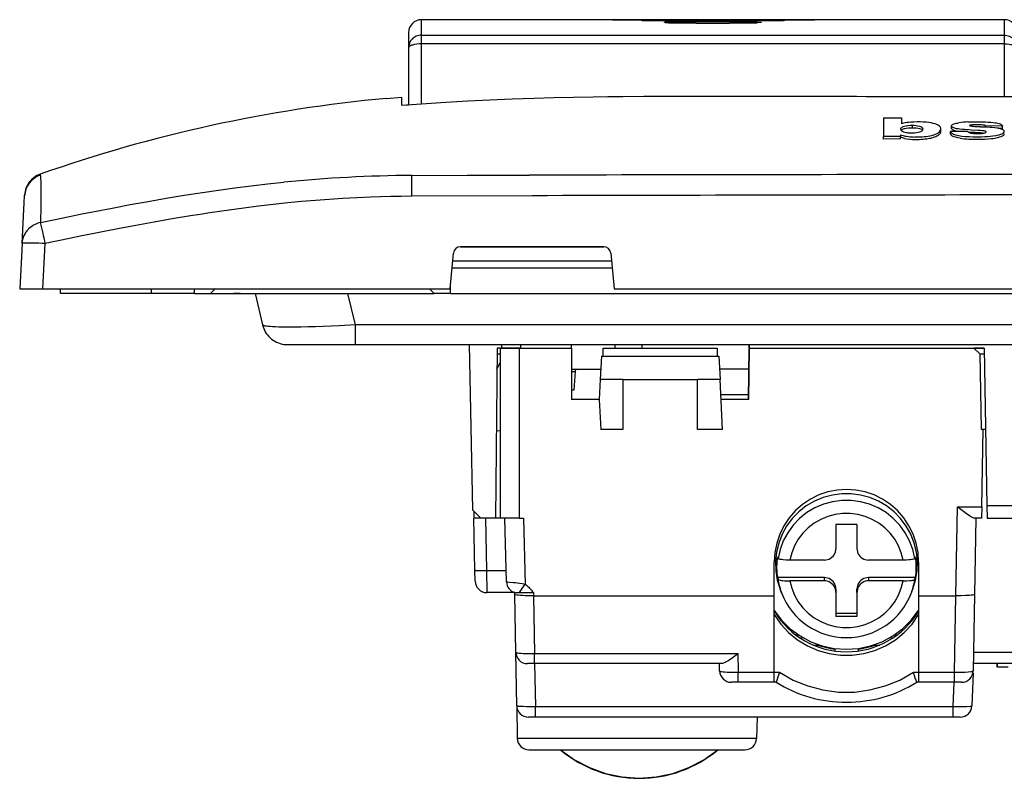
# Model space of a CAD drawing. Extents: x 0 to 420, y 0 to 297.
# Drawn here: x 47 to 90, y 211 to 244 of the extents above; entities that cross this region are included whole.
import ezdxf

# ---------------------------------------------------------------- set-up
doc = ezdxf.new("R2010")
doc.units = 0
doc.layers.get('0').update_dxf_attribs({"linetype": 'CONTINUOUS'})

msp = doc.modelspace()

# ---------------------------------------------------------------- linework, layer by layer
at = {"color": 7}
for p, q in [((72.748863, 243.673477), (64.525352, 243.673477)), ((64.525352, 243.008728), (64.525352, 243.673477)), ((77.037857, 243.67308), (72.748863, 243.673477)), ((72.748871, 243.673477), (73.042412, 243.673477)), ((73.042412, 243.673477), (81.033295, 243.673477)), ((81.033295, 243.673477), (73.042412, 243.673477)), ((81.326843, 243.673477), (77.037857, 243.67308)), ((81.033295, 243.673477), (81.407875, 243.673477)), ((89.550354, 243.673477), (81.326843, 243.673477)), ((81.45134, 243.673477), (81.407883, 243.673477)), ((89.550354, 243.673477), (89.550354, 243.008728)), ((63.975353, 243.123489), (63.975353, 242.472672)), ((64.525352, 243.008728), (89.550354, 243.008728)), ((64.525352, 242.633728), (64.525352, 243.008728)), ((89.550354, 243.008728), (89.550354, 242.633728)), ((63.975193, 242.479416), (63.975353, 242.472672)), ((63.97522, 242.479889), (63.975327, 242.482025)), ((63.975353, 242.472672), (63.975353, 240.02037)), ((89.550354, 242.633728), (64.525352, 242.633728)), ((64.525352, 240.061783), (64.525352, 242.633728)), ((89.550354, 242.633728), (89.550354, 240.380936)), ((63.032204, 240.296051), (63.675354, 240.353012)), ((63.675354, 240.353012), (63.675354, 240.258575)), ((63.675354, 240.258575), (63.675354, 239.996445)), ((63.675354, 239.996445), (63.975353, 240.02037)), ((84.362022, 239.458099), (85.139839, 239.460602)), ((84.362022, 239.458099), (84.362022, 238.653229)), ((85.139839, 239.460602), (85.139839, 239.202362)), ((85.601952, 239.138535), (85.597, 239.138535)), ((85.597, 239.138519), (85.597, 239.035614)), ((85.601952, 239.035645), (85.597, 239.035645)), ((85.601952, 239.138519), (85.601952, 239.035645)), ((86.834412, 238.886017), (86.834412, 238.989227)), ((87.982742, 238.877747), (87.245377, 238.875595)), ((87.245377, 238.772141), (87.245377, 238.875595)), ((87.286507, 239.011749), (87.286507, 239.114746)), ((89.475105, 239.10965), (88.744186, 239.107529)), ((88.744186, 239.054352), (88.744186, 239.107529)), ((89.475105, 239.006668), (89.308746, 239.006195)), ((89.475105, 239.006668), (89.475105, 239.10965)), ((85.102448, 238.655426), (84.362022, 238.653229)), ((84.362022, 238.54895), (84.362022, 238.653229)), ((85.102448, 238.551178), (84.362022, 238.54895)), ((85.102448, 238.730789), (85.102448, 238.655426)), ((85.102448, 238.551178), (85.102448, 238.655411)), ((85.272606, 238.577438), (85.102448, 238.627045)), ((88.19709, 238.828278), (88.01944, 238.837753)), ((48.149994, 237.010147), (48.149414, 237.007858)), ((48.1521, 237.0354), (48.150124, 237.010559)), ((64.111298, 236.983215), (66.490005, 236.989792)), ((64.11985, 236.098923), (64.111298, 236.983215)), ((66.490005, 236.989792), (66.647713, 236.990158)), ((66.647713, 236.990158), (67.397179, 236.991898)), ((67.397179, 236.991898), (67.909607, 236.993027)), ((67.909607, 236.993027), (69.169815, 236.995682)), ((47.469692, 235.827408), (47.484093, 236.102203)), ((47.484093, 236.102203), (47.484943, 236.118362)), ((47.484959, 236.118668), (47.486298, 236.144241)), ((69.274841, 236.112518), (64.119934, 236.093658)), ((47.377003, 234.058762), (47.469692, 235.827408)), ((47.377003, 234.058762), (47.275352, 232.119171)), ((48.273983, 232.119171), (48.375633, 234.058762)), ((72.352692, 233.919174), (66.197998, 233.919174)), ((66.198547, 233.919174), (72.352158, 233.919174)), ((65.756607, 232.119171), (65.899857, 233.647171)), ((72.650848, 233.647171), (72.794098, 232.119171)), ((65.840973, 233.019165), (72.709724, 233.019165)), ((65.869095, 233.319168), (72.681595, 233.319168)), ((47.275352, 232.119171), (48.273983, 232.119171)), ((48.273983, 232.119171), (65.756607, 232.119171)), ((49.025352, 231.919174), (49.025352, 232.119171)), ((52.925354, 232.119171), (52.925354, 231.919174)), ((54.775352, 231.919174), (54.775352, 232.119171)), ((55.675354, 232.119171), (55.475353, 231.919174)), ((65.075348, 231.919174), (64.875351, 232.119171)), ((65.775352, 231.919174), (65.775352, 232.319183)), ((72.794098, 232.119171), (107.756607, 232.119171)), ((52.925354, 231.919174), (49.025352, 231.919174)), ((54.775352, 231.919174), (52.925354, 231.919174)), ((54.775352, 231.919174), (55.475353, 231.919174)), ((55.475353, 231.919174), (65.075348, 231.919174)), ((55.575352, 231.919174), (56.051823, 231.919174)), ((56.051823, 231.919174), (56.475353, 231.919174)), ((56.743301, 231.919174), (56.475353, 231.919174)), ((56.743301, 231.919174), (57.382683, 231.919174)), ((57.382698, 231.919174), (57.705265, 230.564392)), ((61.693771, 230.564392), (61.371204, 231.919174)), ((65.775352, 231.919174), (65.075348, 231.919174)), ((65.775352, 231.919174), (114.775352, 231.919174)), ((61.693771, 229.719177), (61.693771, 230.564392)), ((118.856934, 230.564392), (61.693771, 230.564392)), ((58.871426, 229.719177), (61.693771, 229.719177)), ((61.693771, 229.719177), (118.856934, 229.719177)), ((66.572212, 229.719177), (66.72084, 222.623688)), ((67.775352, 229.569168), (67.711647, 222.269165)), ((67.925339, 229.569168), (67.775345, 229.569168)), ((67.925354, 229.569168), (67.775352, 229.569168)), ((67.925354, 222.269165), (67.925354, 229.569168)), ((67.925751, 229.569168), (68.725357, 229.569168)), ((67.975357, 229.569168), (67.975357, 229.719177)), ((68.775352, 229.569168), (67.975754, 229.569168)), ((68.725357, 229.569168), (70.975357, 229.569168)), ((68.725357, 229.569168), (68.725357, 222.269165)), ((68.775352, 229.719177), (68.775352, 229.569168)), ((68.775352, 229.569168), (70.975357, 229.569168)), ((70.975357, 229.569168), (70.975357, 229.719177)), ((70.975357, 229.569168), (70.975357, 227.369171)), ((72.325348, 229.219177), (72.325348, 229.569168)), ((72.325348, 229.569168), (77.225357, 229.569168)), ((72.825348, 229.719177), (72.825348, 229.569168)), ((73.97139, 229.718964), (73.997314, 229.568985)), ((77.225357, 229.569168), (77.225357, 229.219177)), ((78.592743, 229.569168), (78.573494, 227.369171)), ((78.575317, 227.369171), (78.594582, 229.569168)), ((78.594582, 229.569168), (78.592743, 229.569168)), ((78.59417, 229.719177), (78.592865, 229.569168)), ((78.592865, 229.569168), (78.594582, 229.569168)), ((78.594582, 229.569168), (78.595894, 229.719177)), ((78.594582, 229.569168), (88.68808, 229.569168)), ((78.594582, 229.569168), (88.243546, 229.569168)), ((88.243546, 229.569168), (88.497902, 229.319214)), ((88.68808, 229.569168), (88.243546, 229.569168)), ((88.68808, 229.569168), (88.806381, 222.791702)), ((67.77317, 229.319214), (67.925339, 229.319214)), ((72.257011, 229.219177), (72.204605, 228.219177)), ((72.257011, 229.219177), (77.293694, 229.219177)), ((77.293694, 229.219177), (77.3461, 228.219177)), ((88.497902, 229.319214), (88.554398, 226.082581)), ((88.497902, 229.319214), (88.692444, 229.319214)), ((67.76741, 228.658951), (67.925354, 228.959793)), ((70.975342, 228.569046), (71.13221, 228.569046)), ((70.97538, 228.669174), (72.228188, 228.669174)), ((71.13221, 228.569046), (71.062233, 227.769165)), ((71.140968, 228.669174), (71.13221, 228.569046)), ((78.584869, 228.669174), (77.322525, 228.669174)), ((72.204605, 228.219177), (72.160057, 227.369171)), ((73.175354, 228.219177), (72.204605, 228.219177)), ((73.175354, 228.219177), (76.375351, 228.219177)), ((73.175354, 228.219177), (73.175354, 226.070663)), ((77.3461, 228.219177), (76.375351, 228.219177)), ((76.375351, 226.070663), (76.375351, 228.219177)), ((77.458702, 226.070663), (77.3461, 228.219177)), ((71.062233, 227.769165), (70.975342, 227.769165)), ((78.574608, 227.569168), (77.380173, 227.569168)), ((72.160057, 227.369171), (70.975357, 227.369171)), ((72.160057, 227.369171), (72.228104, 226.070663)), ((78.575317, 227.369171), (77.390648, 227.369171)), ((67.924248, 226.019165), (67.744217, 226.001144)), ((67.924248, 226.019165), (67.925354, 226.082581)), ((73.175354, 226.070663), (72.228104, 226.070663)), ((77.458702, 226.070663), (76.375351, 226.070663)), ((88.554398, 226.082581), (88.646301, 226.082581)), ((88.588234, 222.756088), (88.646301, 226.082581)), ((88.646301, 226.082581), (88.748932, 226.082581)), ((66.72084, 222.623688), (67.075348, 222.269165)), ((66.771912, 222.572601), (66.778267, 222.269165)), ((87.476532, 218.937164), (87.54319, 222.756088)), ((87.54319, 222.756088), (88.588234, 222.756088)), ((88.588234, 222.756088), (88.579742, 222.269409)), ((99.744324, 222.791702), (88.806381, 222.791702)), ((88.806381, 222.791702), (88.815498, 222.269165)), ((67.925354, 222.269165), (66.778267, 222.269165)), ((66.825119, 220.032532), (66.778267, 222.269165)), ((67.711647, 222.269165), (67.075348, 222.269165)), ((67.277824, 222.269165), (67.325005, 220.01683)), ((68.725357, 222.269165), (67.925751, 222.269165)), ((68.178642, 219.53418), (68.107025, 222.269165)), ((68.725357, 222.269165), (68.906746, 222.269165)), ((68.906746, 222.269165), (68.981102, 219.42981)), ((83.225357, 222.000244), (82.325348, 222.000244)), ((82.325348, 222.000244), (82.325348, 220.960449)), ((83.225357, 222.000244), (83.225357, 220.960449)), ((88.579735, 222.269165), (88.270767, 222.269165)), ((88.334442, 222.269165), (88.277206, 218.989563)), ((88.815498, 222.269165), (99.735207, 222.269165)), ((79.675354, 218.937164), (79.675354, 220.382919)), ((79.809677, 220.604492), (79.836227, 220.531433)), ((81.825348, 220.465317), (80.342621, 220.465317)), ((85.208084, 220.465317), (83.725357, 220.465317)), ((85.714478, 220.531433), (85.741028, 220.604492)), ((85.875351, 220.382919), (85.875351, 218.937164)), ((66.835037, 219.558701), (66.825119, 220.032532)), ((67.325005, 220.01683), (68.166, 220.01683)), ((67.325005, 220.01683), (67.33493, 219.069168)), ((79.809677, 219.713257), (79.836227, 219.640198)), ((81.825348, 219.713257), (79.809677, 219.713257)), ((81.825348, 219.574081), (80.342621, 219.574081)), ((81.825348, 219.574081), (81.825348, 219.713257)), ((85.741028, 219.713257), (83.725357, 219.713257)), ((83.725357, 219.713257), (83.725357, 219.574081)), ((85.208084, 219.574081), (83.725357, 219.574081)), ((85.714478, 219.640198), (85.741028, 219.713257)), ((68.531967, 219.069168), (67.33493, 219.069168)), ((68.533356, 218.989563), (68.531967, 219.069168)), ((68.532112, 219.069168), (68.73201, 219.069168)), ((68.73201, 219.069168), (69.331726, 219.069168)), ((69.331726, 219.069168), (69.33403, 218.937164)), ((79.99707, 219.036804), (79.925827, 219.222137)), ((82.325348, 219.218124), (82.325348, 219.078949)), ((82.325348, 219.078949), (82.325348, 218.039169)), ((83.225357, 219.078949), (83.225357, 219.218124)), ((83.225357, 219.078949), (83.225357, 218.039169)), ((85.553635, 219.036804), (85.624878, 219.222137)), ((68.57663, 216.510437), (68.533356, 218.989563)), ((69.33403, 218.937164), (69.332451, 218.937164)), ((69.332451, 218.937164), (69.37587, 216.449585)), ((69.33403, 218.937164), (79.675354, 218.937164)), ((79.675354, 215.649582), (79.675354, 218.937164)), ((85.875351, 218.937164), (85.875351, 215.649582)), ((85.875351, 218.937164), (87.476532, 218.937164)), ((87.420723, 215.649582), (87.478104, 218.937164)), ((87.478104, 218.937164), (87.476532, 218.937164)), ((88.277206, 218.989563), (88.219963, 215.710449)), ((83.225357, 218.178345), (82.325348, 218.178345)), ((79.975357, 217.902893), (79.975357, 217.851456)), ((79.975357, 217.851456), (79.975357, 217.902893)), ((83.225357, 218.039169), (82.325348, 218.039169)), ((85.575348, 217.902908), (85.575348, 217.851471)), ((80.588646, 217.26033), (80.70652, 217.26033)), ((80.763641, 217.135818), (80.927521, 217.123703)), ((84.622833, 217.123489), (84.786728, 217.13559)), ((84.844177, 217.26033), (84.962051, 217.26033)), ((68.616776, 214.210449), (68.57663, 216.510437)), ((81.348648, 216.819168), (81.548782, 216.819168)), ((82.276604, 216.667496), (82.276604, 216.56163)), ((83.276604, 216.667831), (83.276604, 216.561981)), ((84.002235, 216.819168), (84.202057, 216.819168)), ((88.233932, 216.510437), (100.316772, 216.510437)), ((69.37587, 216.449585), (78.11602, 216.449585)), ((69.37587, 216.019165), (69.37587, 216.449585)), ((78.11602, 216.449585), (78.129982, 215.649582)), ((69.37587, 216.019165), (69.076553, 216.019165)), ((77.414963, 216.019165), (69.37587, 216.019165)), ((69.384354, 216.019165), (69.416382, 214.184296)), ((77.330742, 215.710449), (77.325348, 216.019165)), ((78.129982, 215.219177), (78.129982, 215.649582)), ((78.129982, 215.649582), (79.675354, 215.649582)), ((79.675354, 215.219177), (79.675354, 215.649582)), ((79.675354, 215.649582), (79.898499, 215.649582)), ((85.652206, 215.649582), (85.875351, 215.649582)), ((85.875351, 215.649582), (87.420723, 215.649582)), ((85.875351, 215.649582), (85.875351, 215.219177)), ((87.420723, 215.219177), (87.420723, 215.649582)), ((88.2117, 215.628387), (88.16188, 214.201721)), ((100.325348, 216.019165), (88.225357, 216.019165)), ((89.246002, 215.869171), (89.246002, 216.01918)), ((89.254204, 215.869171), (89.246399, 215.869171)), ((89.254204, 215.869171), (89.254204, 216.019165)), ((89.257614, 215.869171), (89.257614, 216.019165)), ((89.721954, 215.869171), (89.257614, 215.869171)), ((78.129982, 215.219177), (77.830666, 215.219177)), ((79.675354, 215.219177), (78.129982, 215.219177)), ((79.752754, 215.219177), (79.675354, 215.219177)), ((85.875351, 215.219177), (85.797951, 215.219177)), ((87.420723, 215.219177), (85.875351, 215.219177)), ((87.36274, 214.184296), (87.39888, 215.219177)), ((87.719894, 215.219177), (87.420723, 215.219177)), ((68.616776, 214.210449), (68.641212, 212.81044)), ((69.416382, 214.184296), (87.36274, 214.184296)), ((69.416382, 213.719177), (69.416382, 214.184296)), ((87.36274, 213.719177), (87.36274, 214.184296)), ((69.416382, 213.719177), (69.116699, 213.719177)), ((87.36274, 213.719177), (69.416382, 213.719177)), ((78.941551, 213.719177), (78.917641, 212.806076)), ((87.662041, 213.719177), (87.36274, 213.719177)), ((68.64122, 212.810043), (68.641441, 212.801727)), ((78.917503, 212.801727), (68.641441, 212.801727)), ((78.917519, 212.802094), (78.917641, 212.806076)), ((69.141136, 212.319168), (78.417809, 212.319168))]:
    msp.add_line(p, q, dxfattribs=at)
for points in [[(74.958595, 243.560852), (74.958931, 243.561798), (74.959557, 243.562439), (74.961777, 243.56369), (74.967476, 243.565552), (74.98658, 243.568924), (75.024467, 243.572495), (75.126869, 243.576431)], [(75.127281, 243.544159), (75.065239, 243.546173), (75.011948, 243.549667), (74.974213, 243.554565), (74.963501, 243.557312), (74.960373, 243.558731), (74.959152, 243.559677), (74.958801, 243.56015), (74.958595, 243.560852)], [(75.13797, 243.57489), (75.078064, 243.573227), (75.029587, 243.570312), (74.997055, 243.566315), (74.987778, 243.563965), (74.9851, 243.562744), (74.984055, 243.56192), (74.983757, 243.561493), (74.983589, 243.560867)], [(74.983589, 243.560867), (74.983643, 243.560516), (74.984077, 243.559799), (74.984947, 243.559082), (74.987991, 243.557663), (74.99575, 243.555573), (75.02195, 243.551773), (75.073006, 243.548065), (75.138405, 243.545914)], [(79.092117, 243.560867), (79.092064, 243.560516), (79.091629, 243.559799), (79.090759, 243.559082), (79.087708, 243.557663), (79.079956, 243.555573), (79.053757, 243.551773), (79.002701, 243.548065), (78.937302, 243.545914)], [(78.937737, 243.57489), (78.997643, 243.573227), (79.046112, 243.570312), (79.078644, 243.566315), (79.087921, 243.563965), (79.090607, 243.562744), (79.091652, 243.56192), (79.091949, 243.561493), (79.092117, 243.560867)], [(79.117081, 243.560852), (79.116699, 243.55986), (79.116035, 243.559204), (79.113708, 243.557892), (79.107773, 243.555954), (79.087601, 243.552322), (79.047112, 243.548294), (78.940788, 243.544006)], [(78.94136, 243.576553), (79.025246, 243.573944), (79.061928, 243.57164), (79.101021, 243.567108), (79.11203, 243.564438), (79.115257, 243.563019), (79.116516, 243.562057), (79.116875, 243.561569), (79.117081, 243.560852)], [(64.525352, 243.008728), (64.468842, 243.00589), (64.412895, 242.997406), (64.358109, 242.983337), (64.305077, 242.963867), (64.254356, 242.939148), (64.206482, 242.909454), (64.162148, 242.875214), (64.121529, 242.836609), (64.08522, 242.794159), (64.060898, 242.759857), (64.038719, 242.722488), (64.012421, 242.666199), (63.993378, 242.608871), (63.981369, 242.551758), (63.97686, 242.512344), (63.975353, 242.472672)], [(89.550354, 243.008728), (89.608795, 243.005325), (89.66568, 242.996262), (89.720581, 242.981705), (89.773087, 242.961884), (89.8228, 242.937134), (89.871613, 242.906235), (89.916611, 242.870743), (89.957474, 242.831146), (89.993866, 242.787949), (90.025482, 242.741653), (90.052002, 242.69278), (90.073959, 242.639481), (90.089615, 242.584549), (90.098557, 242.528687), (90.100357, 242.472672)], [(64.525352, 242.633728), (64.420975, 242.63063), (64.321228, 242.621948), (64.227814, 242.607635), (64.181549, 242.597778), (64.138222, 242.58638), (64.102875, 242.575089), (64.070671, 242.562668), (64.03009, 242.542542), (64.013336, 242.531708), (63.999283, 242.520477), (63.988213, 242.508911), (63.980377, 242.497101), (63.976791, 242.488266), (63.975193, 242.479416)], [(89.550354, 242.633728), (89.658485, 242.630569), (89.763878, 242.621048), (89.814316, 242.613907), (89.862579, 242.605179), (89.926697, 242.589996), (89.983795, 242.571671), (90.030937, 242.550827), (90.051865, 242.53862), (90.069473, 242.525711), (90.082535, 242.513199), (90.091812, 242.500854), (90.097061, 242.490204), (90.099869, 242.479431)], [(63.675354, 239.996445), (64.306877, 240.0457), (64.938675, 240.090881), (65.570717, 240.132156), (66.044899, 240.16066), (66.519211, 240.187103), (67.468163, 240.234177), (68.417496, 240.273911), (69.367149, 240.30687), (70.211487, 240.330902), (71.055969, 240.350403), (71.900551, 240.365753), (72.534027, 240.374756), (73.167511, 240.381821), (74.077255, 240.388855), (74.986969, 240.39267), (75.977608, 240.393723), (76.968178, 240.392166)], [(85.111038, 238.97934), (85.115128, 239.002075), (85.126587, 239.024384), (85.146423, 239.046082), (85.175674, 239.06691), (85.215378, 239.086319), (85.271378, 239.104568), (85.338989, 239.118866), (85.415497, 239.129532), (85.505196, 239.136795), (85.597, 239.138504)], [(86.052307, 238.952805), (86.044281, 238.937561), (86.034195, 238.922333), (86.021423, 238.907211), (86.005348, 238.892288), (85.985405, 238.877716), (85.961098, 238.863617), (85.913269, 238.843185), (85.852997, 238.825989), (85.776611, 238.812103), (85.693497, 238.803314), (85.602539, 238.799301), (85.512161, 238.800034), (85.424377, 238.805023), (85.383438, 238.80925), (85.343155, 238.81514), (85.275047, 238.830124), (85.218887, 238.848846), (85.183182, 238.866089), (85.156509, 238.884964), (85.137749, 238.905197), (85.123581, 238.928619), (85.114685, 238.951584), (85.111778, 238.965469), (85.111038, 238.97934)], [(85.127083, 238.921906), (85.147415, 238.943817), (85.177879, 238.965149), (85.218964, 238.984741), (85.270599, 239.001404), (85.345062, 239.016876), (85.432373, 239.028336), (85.520538, 239.034607), (85.597, 239.035614)], [(85.539581, 239.271988), (85.448624, 239.26326), (85.361702, 239.251297), (85.29866, 239.240829), (85.235924, 239.229004), (85.187599, 239.21788), (85.139839, 239.202362)], [(86.656143, 239.168488), (86.584793, 239.194855), (86.502823, 239.218765), (86.410721, 239.239471), (86.310333, 239.256317), (86.194191, 239.269897), (86.073936, 239.278366), (85.946152, 239.282639), (85.810242, 239.283096), (85.674431, 239.279587), (85.539581, 239.271988)], [(85.601944, 239.138535), (85.689713, 239.137146), (85.770416, 239.131195), (85.846313, 239.119949), (85.908974, 239.105591), (85.961029, 239.087891), (85.982201, 239.078003), (86.000076, 239.067551), (86.02504, 239.047714), (86.043091, 239.02652), (86.054588, 239.004715), (86.058929, 238.98291)], [(85.601944, 239.035645), (85.692574, 239.034134), (85.775429, 239.027725), (85.853348, 239.015671), (85.912766, 239.001587), (85.961525, 238.984711), (85.998734, 238.965393), (86.025543, 238.944061), (86.038933, 238.929016)], [(86.437149, 238.706406), (86.48349, 238.718506), (86.525696, 238.73175), (86.564117, 238.745911), (86.599533, 238.760803), (86.663689, 238.79213), (86.710663, 238.819199), (86.750626, 238.847488), (86.771439, 238.866043), (86.787933, 238.884888)], [(86.830109, 238.990265), (86.827866, 239.014572), (86.820404, 239.038574), (86.80751, 239.062134), (86.788956, 239.085144), (86.773376, 239.100113), (86.755196, 239.1147), (86.71093, 239.142593), (86.656143, 239.168488)], [(87.245377, 238.875595), (87.250443, 238.859573), (87.257812, 238.843323), (87.272568, 238.821625), (87.294228, 238.800644), (87.32373, 238.781036), (87.363678, 238.761719), (87.410652, 238.743851), (87.462524, 238.727386)], [(87.567902, 238.876541), (87.479034, 238.893005), (87.440094, 238.902695), (87.40535, 238.913391), (87.365631, 238.929291), (87.333328, 238.947021), (87.308716, 238.966263), (87.295898, 238.981323), (87.288437, 238.996689), (87.286568, 239.012146)], [(87.287094, 239.115921), (87.29158, 239.132126), (87.302338, 239.14798), (87.319366, 239.163284), (87.336197, 239.174286), (87.356369, 239.18483), (87.406113, 239.204224), (87.443779, 239.215256), (87.485336, 239.225159), (87.543571, 239.236313), (87.605408, 239.245636)], [(88.77549, 238.858261), (88.774368, 238.863159), (88.771011, 238.867981), (88.757996, 238.876999), (88.739304, 238.884415), (88.724365, 238.88858), (88.69059, 238.89534), (88.663361, 238.899414), (88.606995, 238.906113), (88.509407, 238.914276), (88.411011, 238.920258), (88.123688, 238.935349), (88.024445, 238.940765), (87.850906, 238.95163), (87.76107, 238.958389), (87.637741, 238.970413), (87.569206, 238.979584), (87.50502, 238.990692), (87.463478, 238.999832), (87.425323, 239.010208), (87.384224, 239.024506), (87.349609, 239.040451), (87.321365, 239.058273), (87.301384, 239.076996), (87.294556, 239.086594), (87.289886, 239.096313), (87.287384, 239.10611), (87.287094, 239.115921)], [(87.982742, 238.877747), (87.992363, 238.861267), (87.999146, 238.853256), (88.013184, 238.841705), (88.029381, 238.832474), (88.049728, 238.823898), (88.080551, 238.814392), (88.117378, 238.806213), (88.172646, 238.797455), (88.229233, 238.791351), (88.342896, 238.784897), (88.457596, 238.784668), (88.520767, 238.787292), (88.582375, 238.79213), (88.630066, 238.79805), (88.675056, 238.806015), (88.718544, 238.816559), (88.743958, 238.824844), (88.753922, 238.829575), (88.766769, 238.840164), (88.773903, 238.851257), (88.77549, 238.858261)], [(87.990784, 239.280746), (88.201576, 239.287674), (88.413544, 239.290298), (88.624489, 239.287933), (88.745453, 239.283981), (88.862961, 239.277985), (88.971733, 239.27005), (89.079315, 239.259369), (89.154648, 239.249634), (89.224854, 239.238083), (89.278275, 239.226791), (89.327652, 239.213531), (89.369217, 239.199142), (89.403412, 239.183304)], [(88.062958, 239.127625), (88.064484, 239.132828), (88.068665, 239.13797), (88.074852, 239.142929), (88.092316, 239.151016), (88.117561, 239.157272), (88.161049, 239.16333), (88.193268, 239.166168), (88.256866, 239.169891), (88.343628, 239.171585)], [(89.544548, 238.902039), (89.530075, 238.91983), (89.509666, 238.936798), (89.483093, 238.952713), (89.459061, 238.963913), (89.431625, 238.974426), (89.391197, 238.987045), (89.346878, 238.99823), (89.299446, 239.007965), (89.249283, 239.016388), (89.141983, 239.029968), (89.021667, 239.04039), (88.941963, 239.045364), (88.777786, 239.052887), (88.529205, 239.063599), (88.406029, 239.070419), (88.284805, 239.078705), (88.225449, 239.083694), (88.169365, 239.090424), (88.143097, 239.09491), (88.096069, 239.106323), (88.077553, 239.113235), (88.06974, 239.117722), (88.06472, 239.122589), (88.062958, 239.127625)], [(88.343628, 239.171585), (88.490143, 239.170319), (88.563309, 239.167572), (88.613022, 239.163467), (88.65844, 239.156769), (88.682465, 239.151596), (88.70385, 239.145462), (88.72036, 239.138718), (88.732193, 239.131134), (88.739365, 239.123245), (88.743088, 239.115158), (88.744186, 239.107529)], [(89.403412, 239.183304), (89.422577, 239.171936), (89.439331, 239.16011), (89.453362, 239.147873), (89.464264, 239.135315), (89.471642, 239.122543), (89.475105, 239.10965)], [(89.459335, 238.776001), (89.48008, 238.786942), (89.497269, 238.798172), (89.511276, 238.809586), (89.522797, 238.821198), (89.540581, 238.845352), (89.548065, 238.860764), (89.551453, 238.876221)], [(85.102448, 238.730789), (85.206291, 238.701874), (85.30246, 238.676529), (85.353897, 238.665588), (85.436661, 238.652924)], [(85.723022, 238.53125), (85.893753, 238.533417), (85.984314, 238.537354), (86.07373, 238.543564), (86.152023, 238.551285), (86.227417, 238.561127), (86.335693, 238.580246)], [(86.558334, 238.639053), (86.612282, 238.661987), (86.661987, 238.685822), (86.692688, 238.702499), (86.720383, 238.719559), (86.749725, 238.741089), (86.772758, 238.763062)], [(87.652443, 238.584229), (87.556328, 238.600983), (87.469788, 238.621735), (87.39299, 238.646317), (87.361832, 238.658768), (87.334335, 238.671738), (87.303947, 238.689835), (87.280716, 238.70903), (87.264023, 238.729233), (87.255821, 238.743484), (87.245377, 238.772141)], [(87.462524, 238.727386), (87.522766, 238.71196), (87.5896, 238.698563), (87.661217, 238.686951), (87.735458, 238.677017), (87.885864, 238.66188), (88.050262, 238.651367), (88.217293, 238.64563), (88.387276, 238.644226), (88.555389, 238.646744), (88.722916, 238.652771), (88.836197, 238.658951), (88.949539, 238.667725), (89.058197, 238.679672)], [(87.652412, 238.583969), (87.74144, 238.572113), (87.83268, 238.562347), (87.932434, 238.554031), (88.033859, 238.547821), (88.234879, 238.541077), (88.391159, 238.540176), (88.548592, 238.542358), (88.704712, 238.547394), (88.856865, 238.555847), (89.004913, 238.569122), (89.07579, 238.577774), (89.144714, 238.587982)], [(89.058197, 238.679672), (89.185692, 238.698669), (89.247299, 238.710144), (89.331558, 238.730011), (89.400421, 238.751678), (89.459335, 238.776001)], [(89.144669, 238.588287), (89.261093, 238.609512), (89.315201, 238.622086), (89.365494, 238.636078), (89.411156, 238.651535), (89.451424, 238.668365), (89.477493, 238.681671), (89.500023, 238.695541), (89.515579, 238.707199), (89.528564, 238.719116), (89.542892, 238.737183), (89.551071, 238.755478), (89.552917, 238.773804)], [(48.154964, 236.998184), (48.155827, 236.997131), (48.1576, 236.992813), (48.163189, 236.962204), (48.171524, 236.86795), (48.178486, 236.718033)], [(48.178486, 236.718033), (48.182911, 236.522141), (48.184956, 236.28125), (48.184742, 236.000137), (48.182396, 235.683456), (48.171806, 234.961456)], [(48.17181, 234.961456), (48.79496, 235.092896), (49.418388, 235.222076), (49.949272, 235.330063), (50.480453, 235.436066), (51.251228, 235.585938), (52.022781, 235.73082), (52.795189, 235.870224), (53.568512, 236.003662), (54.342796, 236.13063), (55.118092, 236.250641), (55.816757, 236.352295), (56.516308, 236.447556), (57.216789, 236.536072), (57.918236, 236.617508), (58.620705, 236.691498)], [(64.119934, 236.093658), (63.659164, 236.085159), (63.198441, 236.074402), (62.769287, 236.062119), (62.34021, 236.04744), (61.74728, 236.022812), (61.154648, 235.992645), (60.562424, 235.95639), (59.970722, 235.913513), (59.379639, 235.863464), (59.084358, 235.835587), (58.789261, 235.80571)], [(58.789261, 235.80571), (58.160244, 235.736908), (57.531738, 235.662476), (56.903736, 235.582611), (56.27623, 235.497528), (55.860035, 235.438293), (55.444069, 235.376907), (55.024612, 235.312866), (54.605392, 235.24678), (53.823505, 235.118149), (53.042507, 234.983017), (52.262421, 234.841797), (51.483273, 234.694916), (50.977695, 234.596664), (50.472507, 234.496307), (49.941067, 234.388489), (49.41003, 234.27858), (48.375633, 234.058762)], [(48.375633, 234.058746), (48.233757, 234.065643), (48.094765, 234.07132), (47.961464, 234.075714), (47.836571, 234.078644), (47.722603, 234.08017), (47.621895, 234.08017), (47.536476, 234.078644), (47.468071, 234.075714), (47.418083, 234.07132), (47.38752, 234.065643), (47.377007, 234.058746)], [(61.693771, 230.564392), (60.992134, 230.527145), (60.646317, 230.511505), (60.306622, 230.498047), (59.975491, 230.486908), (59.655609, 230.478226), (59.349823, 230.472153), (59.061096, 230.468826), (58.707863, 230.468857), (58.397434, 230.474243), (58.260433, 230.478989), (58.136673, 230.485138), (58.032021, 230.492264), (57.940792, 230.500656), (57.87685, 230.508408), (57.822609, 230.516968), (57.783031, 230.525192), (57.751404, 230.534012), (57.734444, 230.540359), (57.721291, 230.546982), (57.710354, 230.555496), (57.705265, 230.564392)], [(57.705334, 230.564087), (57.725948, 230.489395), (57.751755, 230.416367), (57.783962, 230.342575), (57.82148, 230.271317), (57.865421, 230.20108), (57.91452, 230.134354), (57.969498, 230.070435), (58.029213, 230.01091), (58.093697, 229.955841), (58.162231, 229.905884), (58.233978, 229.861603), (58.308899, 229.822968), (58.385185, 229.790741), (58.463696, 229.764236), (58.54171, 229.744064), (58.620926, 229.730072), (58.704052, 229.722336), (58.759766, 229.720093), (58.871563, 229.719177)], [(85.875343, 220.382904), (85.848824, 220.790009), (85.769722, 221.190155), (85.639381, 221.576508), (85.46003, 221.942413), (85.234749, 222.281647), (84.967384, 222.588379), (84.662514, 222.857391), (84.325356, 223.084045), (83.961678, 223.264496), (83.57769, 223.39563), (83.179985, 223.47522), (82.775352, 223.501923), (82.37072, 223.47522), (81.973015, 223.39563), (81.589027, 223.264496), (81.225349, 223.084045), (80.888191, 222.857391), (80.583321, 222.588379), (80.315956, 222.281647), (80.090675, 221.942413), (79.911324, 221.576508), (79.780983, 221.190155), (79.701874, 220.790009), (79.675354, 220.382904)], [(85.62487, 219.222137), (85.744102, 219.607147), (85.810539, 220.004486), (85.82299, 220.407013), (85.781258, 220.807587), (85.686058, 221.199127), (85.539101, 221.574646), (85.342995, 221.92746), (85.101234, 222.251282), (84.818108, 222.540375), (84.49865, 222.789581), (84.148552, 222.994507), (83.774025, 223.151459), (83.381752, 223.25769), (82.978691, 223.311279), (82.572014, 223.311279), (82.168953, 223.25769), (81.77668, 223.151459), (81.402153, 222.994507), (81.052055, 222.789581), (80.732597, 222.540375), (80.449471, 222.251282), (80.20771, 221.92746), (80.011604, 221.574646), (79.864647, 221.199127), (79.769447, 220.807587), (79.727715, 220.407013), (79.740166, 220.004486), (79.806602, 219.607147), (79.925835, 219.222137)], [(85.714485, 220.531433), (85.627068, 220.919464), (85.487648, 221.292328), (85.29879, 221.643158), (85.063911, 221.965607), (84.787315, 222.253815), (84.474037, 222.502441), (84.129784, 222.707031), (83.760841, 222.863831), (83.373924, 222.969971), (82.976097, 223.023529), (82.574608, 223.023529), (82.176781, 222.969971), (81.789864, 222.863831), (81.420921, 222.707031), (81.076668, 222.502441), (80.76339, 222.253815), (80.486794, 221.965607), (80.251915, 221.643158), (80.063057, 221.292328), (79.923637, 220.919464), (79.83622, 220.531433)], [(85.208076, 220.465302), (85.127556, 220.778931), (85.005989, 221.079315), (84.845512, 221.361176), (84.648903, 221.619659), (84.419624, 221.85025), (84.161659, 222.048859), (83.879509, 222.212097), (83.578087, 222.337067), (83.262672, 222.421631), (82.938744, 222.464264), (82.611961, 222.464264), (82.288033, 222.421631), (81.972618, 222.337067), (81.671196, 222.212097), (81.389046, 222.048859), (81.131081, 221.85025), (80.901802, 221.619659), (80.705193, 221.361176), (80.544716, 221.079315), (80.423149, 220.778931), (80.342621, 220.465302)], [(88.270767, 222.269165), (88.247932, 222.271637), (88.222275, 222.278625), (88.184509, 222.293808), (88.143944, 222.31427), (88.101601, 222.338745), (88.053101, 222.369476), (88.003052, 222.403305), (87.934738, 222.451935), (87.79567, 222.556564), (87.631836, 222.685257), (87.54319, 222.756088)], [(81.825356, 220.465302), (81.896507, 220.470367), (81.966209, 220.485382), (82.033058, 220.51004), (82.095665, 220.543915), (82.152779, 220.586273), (82.203224, 220.6362), (82.245979, 220.69278), (82.280159, 220.754761), (82.305092, 220.820953), (82.320259, 220.889984), (82.325356, 220.960449)], [(83.225349, 220.960449), (83.230446, 220.889984), (83.245613, 220.820953), (83.270546, 220.754761), (83.304726, 220.69278), (83.347481, 220.6362), (83.397926, 220.586273), (83.45504, 220.543915), (83.517647, 220.51004), (83.584496, 220.485382), (83.654198, 220.470367), (83.725349, 220.465302)], [(79.809669, 220.604492), (79.79628, 220.505981), (79.786217, 220.407074), (79.779503, 220.307922), (79.776146, 220.208588), (79.776146, 220.109161), (79.779503, 220.009827), (79.786217, 219.910675), (79.79628, 219.811768), (79.809669, 219.713257)], [(80.342621, 220.465317), (80.191605, 220.468475), (80.05397, 220.477676), (79.993332, 220.484436), (79.940849, 220.492432), (79.899078, 220.501175), (79.867294, 220.510681), (79.85183, 220.517441), (79.841415, 220.524384), (79.836227, 220.531433)], [(85.714478, 220.531433), (85.711548, 220.526703), (85.698784, 220.517395), (85.683311, 220.510635), (85.662926, 220.504135), (85.608177, 220.492126), (85.561813, 220.485016), (85.508881, 220.478867), (85.436928, 220.472794), (85.358765, 220.46846), (85.208084, 220.465317)], [(85.741035, 219.713257), (85.754433, 219.811768), (85.764488, 219.910675), (85.771202, 220.009827), (85.774559, 220.109161), (85.774559, 220.208588), (85.771202, 220.307922), (85.764488, 220.407074), (85.754433, 220.505981), (85.741035, 220.604492)], [(66.825111, 220.032532), (66.830269, 220.0289), (66.84549, 220.025604), (66.870453, 220.022614), (66.904655, 220.02005), (66.947411, 220.017975), (66.997833, 220.016388), (67.054909, 220.01535), (67.117477, 220.014862), (67.184265, 220.014954), (67.253914, 220.015594), (67.325005, 220.016815)], [(68.178642, 219.53418), (68.178833, 219.53392), (68.179169, 219.533737), (68.180328, 219.533356), (68.193565, 219.531281), (68.219398, 219.528641), (68.304039, 219.52153), (68.471268, 219.506989), (68.570206, 219.496841), (68.730225, 219.476669), (68.855225, 219.456284), (68.918236, 219.443924), (68.981102, 219.42981)], [(68.981102, 219.42981), (69.042007, 219.384735), (69.099342, 219.335144), (69.135727, 219.300049), (69.170761, 219.263596), (69.21563, 219.213318), (69.244553, 219.178986), (69.300713, 219.108963), (69.331726, 219.069168)], [(79.83622, 219.640198), (79.847664, 219.571655), (79.860725, 219.503387), (79.875404, 219.435455), (79.891708, 219.367889), (79.909615, 219.300751), (79.929115, 219.234009), (79.950203, 219.167755), (79.972862, 219.10202), (79.997078, 219.036804)], [(79.836227, 219.640198), (79.839157, 219.635452), (79.851921, 219.626144), (79.867393, 219.619385), (79.887779, 219.612885), (79.942528, 219.600891), (79.988892, 219.593781), (80.041824, 219.587616), (80.113777, 219.581558), (80.19194, 219.577225), (80.342621, 219.574081)], [(80.342621, 219.574066), (80.423149, 219.260468), (80.544716, 218.960114), (80.705193, 218.678192), (80.901802, 218.419739), (81.131081, 218.189178), (81.389046, 217.99054), (81.671196, 217.827301), (81.972618, 217.702332), (82.288033, 217.617767), (82.611961, 217.575104), (82.938744, 217.575104), (83.262672, 217.617767), (83.578087, 217.702332), (83.879509, 217.827301), (84.161659, 217.99054), (84.419624, 218.189178), (84.648903, 218.419739), (84.845512, 218.678192), (85.005989, 218.960114), (85.127556, 219.260468), (85.208076, 219.574066)], [(82.325356, 219.218109), (82.320259, 219.288605), (82.305092, 219.357635), (82.280159, 219.423798), (82.245979, 219.485809), (82.203224, 219.542389), (82.152779, 219.592316), (82.095665, 219.634674), (82.033058, 219.668518), (81.966209, 219.693207), (81.896507, 219.708221), (81.825356, 219.713257)], [(82.325356, 219.078949), (82.320259, 219.149414), (82.305092, 219.218445), (82.280159, 219.284637), (82.245979, 219.346649), (82.203224, 219.403198), (82.152779, 219.453156), (82.095665, 219.495483), (82.033058, 219.529327), (81.966209, 219.554047), (81.896507, 219.569061), (81.825356, 219.574066)], [(83.725349, 219.713257), (83.654198, 219.708221), (83.584496, 219.693207), (83.517647, 219.668518), (83.45504, 219.634674), (83.397926, 219.592316), (83.347481, 219.542389), (83.304726, 219.485809), (83.270546, 219.423798), (83.245613, 219.357635), (83.230446, 219.288605), (83.225349, 219.218109)], [(83.725349, 219.574066), (83.654198, 219.569061), (83.584496, 219.554047), (83.517647, 219.529327), (83.45504, 219.495483), (83.397926, 219.453156), (83.347481, 219.403198), (83.304726, 219.346649), (83.270546, 219.284637), (83.245613, 219.218445), (83.230446, 219.149414), (83.225349, 219.078949)], [(85.208084, 219.574081), (85.3591, 219.577225), (85.496735, 219.586426), (85.557373, 219.593201), (85.609856, 219.601196), (85.651627, 219.609924), (85.683411, 219.619446), (85.698875, 219.62619), (85.70929, 219.633148), (85.714478, 219.640198)], [(85.553627, 219.036804), (85.577843, 219.10202), (85.600502, 219.167755), (85.62159, 219.234009), (85.64109, 219.300751), (85.659004, 219.367889), (85.675301, 219.435455), (85.68998, 219.503387), (85.703041, 219.571655), (85.714485, 219.640198)], [(69.332451, 218.937164), (69.096039, 218.936066), (68.982018, 218.937881), (68.87426, 218.941299), (68.77594, 218.946335), (68.690384, 218.952942), (68.620789, 218.961029), (68.570038, 218.970428), (68.54554, 218.978333), (68.538162, 218.982483), (68.53392, 218.987183), (68.533356, 218.989563)], [(88.277206, 218.989563), (88.27684, 218.987671), (88.274139, 218.983902), (88.268814, 218.980225), (88.250519, 218.973129), (88.225586, 218.967117), (88.193222, 218.961533), (88.132523, 218.954117), (88.059029, 218.947906), (87.885857, 218.939407), (87.687668, 218.935867), (87.478104, 218.937164)], [(79.675331, 218.297821), (79.992157, 217.883759), (80.364929, 217.51828), (80.786156, 217.208618), (81.247383, 216.96109), (81.739311, 216.780609), (82.252068, 216.670868), (82.775352, 216.634064), (83.298622, 216.670868), (83.811378, 216.780609), (84.303322, 216.96109), (84.764534, 217.208618), (85.185768, 217.51825), (85.55854, 217.883759), (85.875374, 218.297821)], [(79.675354, 218.126678), (79.957336, 217.720673), (80.293159, 217.357086), (80.676392, 217.042816), (81.099739, 216.783905), (81.555077, 216.585236), (82.03373, 216.450653), (82.526558, 216.382721), (83.024147, 216.382721), (83.516975, 216.450653), (83.995628, 216.585236), (84.450966, 216.783905), (84.874306, 217.042816), (85.257545, 217.357086), (85.593361, 217.720673), (85.875343, 218.126678)], [(68.57663, 216.510437), (68.576874, 216.508835), (68.578651, 216.50563), (68.584526, 216.500885), (68.594185, 216.496246), (68.62442, 216.487381), (68.668167, 216.479218), (68.7239, 216.471893), (68.803421, 216.464447), (68.894867, 216.458435), (69.009827, 216.453384), (69.13308, 216.450272), (69.37587, 216.449585)], [(78.11602, 216.449585), (78.037216, 216.38765), (77.920181, 216.29837), (77.804459, 216.214554), (77.73925, 216.169998), (77.675079, 216.128662), (77.612228, 216.091431), (77.566238, 216.067017), (77.521683, 216.046432), (77.489952, 216.034241), (77.459694, 216.025253), (77.436508, 216.020752), (77.414963, 216.019165)], [(77.330742, 215.710449), (77.330986, 215.708832), (77.332764, 215.705627), (77.338638, 215.700882), (77.348297, 215.696243), (77.378532, 215.687378), (77.422279, 215.679214), (77.478012, 215.671906), (77.557526, 215.664444), (77.648979, 215.658432), (77.763939, 215.653381), (77.887192, 215.650269), (78.129982, 215.649582)], [(79.898499, 215.649582), (79.819565, 215.397751), (79.786377, 215.298691), (79.76844, 215.249939), (79.756294, 215.222992), (79.754349, 215.220245), (79.75322, 215.219299), (79.752754, 215.219177)], [(79.898506, 215.649597), (80.485611, 215.315826), (81.111519, 215.060455), (81.765648, 214.887756), (82.436867, 214.80069), (83.113838, 214.80069), (83.785057, 214.887756), (84.439186, 215.060455), (85.065102, 215.315826), (85.652199, 215.649597)], [(85.797951, 215.219177), (85.797485, 215.219299), (85.796341, 215.220245), (85.791351, 215.228745), (85.78418, 215.245209), (85.76442, 215.298462), (85.730911, 215.398361), (85.652206, 215.649582)], [(87.420723, 215.649582), (87.657166, 215.650192), (87.77121, 215.652924), (87.878975, 215.657303), (88.007416, 215.665649), (88.111252, 215.676712), (88.151634, 215.683151), (88.183258, 215.690109), (88.202499, 215.696289), (88.214783, 215.702713), (88.21936, 215.707855), (88.219963, 215.710449)], [(68.616776, 214.210449), (68.617126, 214.209442), (68.617737, 214.208771), (68.619835, 214.207458), (68.625191, 214.205521), (68.643661, 214.201797), (68.676285, 214.197922), (68.774582, 214.191391), (68.898232, 214.186966), (69.043907, 214.184265), (69.226044, 214.183228), (69.416382, 214.184296)], [(87.36274, 214.184296), (87.675575, 214.180298), (87.820793, 214.180664), (87.949257, 214.182755), (88.081009, 214.188263), (88.125183, 214.192139), (88.150314, 214.196121), (88.157654, 214.198288), (88.160553, 214.199799), (88.161392, 214.200562), (88.161819, 214.201324), (88.16188, 214.201721)], [(70.503258, 212.319183), (71.093521, 211.893738), (71.739098, 211.553741), (72.427139, 211.305939), (73.143974, 211.155243), (73.875351, 211.104706), (74.606728, 211.155243), (75.323563, 211.305939), (76.011604, 211.553741), (76.657181, 211.893738), (77.247444, 212.319183)]]:
    msp.add_lwpolyline(points, dxfattribs=at)
for centre, radius, start, end in [((64.525352, 243.123489), 0.55, 90.000003, 179.999995), ((74.09903, 241.95723), 1.699631, 88.037648, 94.919378), ((74.10894, 245.321487), 1.680176, 264.693794, 271.653019), ((74.112488, 242.005081), 1.651053, 88.220171, 94.653465), ((74.118942, 245.194168), 1.551956, 264.809907, 271.660205), ((76.919693, -513.088989), 756.750938, 89.991055, 90.20915), ((77.10421, 772.407104), 528.774103, 269.6807, 269.992812), ((77.037216, -552.241211), 795.902549, 89.793055, 90.206855), ((77.037354, 758.35498), 514.720864, 269.680147, 270.319965), ((77.00206, 109.010941), 134.578604, 89.984758, 90.798397), ((77.057434, 359.357086), 115.829007, 269.045164, 269.990312), ((77.037994, 106.115471), 137.47263, 89.208206, 90.791915), ((77.038086, 357.803162), 114.272984, 269.047466, 270.952297), ((77.155632, -513.381348), 757.043209, 89.791156, 90.008916), ((77.073181, 108.920822), 134.668726, 89.205146, 90.015036), ((77.018456, 359.327484), 115.799397, 270.009594, 270.951176), ((76.971733, 772.296997), 528.664027, 270.007169, 270.318981), ((79.956772, 245.194168), 1.551955, 268.339797, 275.190094), ((79.963219, 242.005081), 1.651053, 85.34654, 91.779834), ((79.964722, 245.373322), 1.732016, 268.353799, 275.217634), ((79.971756, 241.766602), 1.890219, 85.437969, 91.717303), ((89.550354, 243.123489), 0.55, 360, 90.000003), ((68.724525, 178.763123), 61.795394, 95.285305, 109.444308), ((87.31633, 4961.310547), 4720.930185, 269.874411, 270.035911), ((85.993332, 238.981628), 0.065619, 333.953997, 1.132226), ((86.632919, 238.909119), 0.201525, 313.751768, 353.407651), ((86.64756, 239.003433), 0.18335, 319.818759, 355.873927), ((88.184006, 235.044266), 4.240951, 92.611334, 97.841196), ((88.457108, 237.449066), 1.618976, 84.040471, 90.522532), ((89.50946, 238.878784), 0.042079, 356.509438, 33.540781), ((85.707443, 240.687912), 2.156112, 258.358534, 270.413907), ((85.741501, 241.291473), 2.656097, 263.409773, 269.435353), ((85.759125, 242.567886), 3.932552, 269.361867, 275.250337), ((85.882416, 240.977737), 2.337945, 275.807489, 283.724907), ((86.10614, 239.927734), 1.366121, 279.668458, 289.335942), ((87.976791, 231.834015), 6.996968, 84.578588, 88.195979), ((48.482925, 236.053467), 1.000015, 109.144825, 176.999421), ((48.485069, 236.092331), 1.000124, 109.44648, 176.996662), ((48.151703, 237.002808), 0.005227, 115.636346, 305.179976), ((64.412094, 179.737), 57.2476, 90.301084, 95.806141), ((95.635178, -10860.764648), 11097.791243, 90.027672, 90.136634), ((93.451004, -8297.953125), 8534.100187, 90.021326, 90.162315), ((48.349998, 233.99675), 0.977562, 134.858137, 144.220851), ((48.362282, 233.983429), 0.995682, 115.211371, 134.818522), ((48.37101, 233.966141), 1.015052, 101.317503, 115.241533), ((13.919487, 226.799377), 35.211983, 11.897343, 13.403209), ((48.328918, 234.008606), 0.953241, 155.719598, 176.984586), ((48.339752, 234.003891), 0.96507, 144.209281, 155.728395), ((66.198547, 233.619171), 0.3, 90.000071, 174.64418), ((72.352158, 233.619171), 0.3, 5.355825, 90.000003), ((67.33493, 219.569168), 0.5, 181.200005, 269.999997), ((68.678459, 219.547272), 0.499992, 181.500328, 252.98002), ((68.678467, 219.547226), 0.5, 181.5, 252.962056), ((53.420284, 229.89476), 18.752294, 324.739217, 326.078426), ((82.767868, 220.113739), 2.973607, 201.239766, 270.144121), ((82.782837, 220.113739), 2.973607, 269.855881, 338.760231), ((82.768082, 220.134979), 3.607152, 210.949973, 270.115435), ((82.782623, 220.134979), 3.607152, 269.88456, 329.049865), ((69.076553, 216.519165), 0.5, 181.000003, 269.999997), ((82.792145, 220.350998), 3.744272, 250.605607, 262.085891), ((82.762711, 220.334976), 3.727872, 277.923557, 289.420445), ((77.830666, 215.719177), 0.5, 181.000003, 269.999997), ((87.720039, 215.719177), 0.5, 269.999997, 359), ((82.773506, 220.09761), 5.738191, 238.232275, 270.018419), ((82.777199, 220.09761), 5.738191, 269.981576, 301.767726), ((69.116699, 214.219177), 0.5, 181.000003, 269.999997), ((87.662186, 214.219177), 0.5, 269.999997, 358), ((69.141136, 212.819168), 0.5, 181.999997, 269.999997), ((78.417809, 212.819168), 0.5, 269.999997, 358), ((73.867981, 216.358063), 5.263839, 230.119718, 270.080245), ((73.882721, 216.358063), 5.263839, 269.91975, 309.880284)]:
    msp.add_arc(centre, radius, start, end, dxfattribs=at)

doc.saveas('drawing.dxf')
